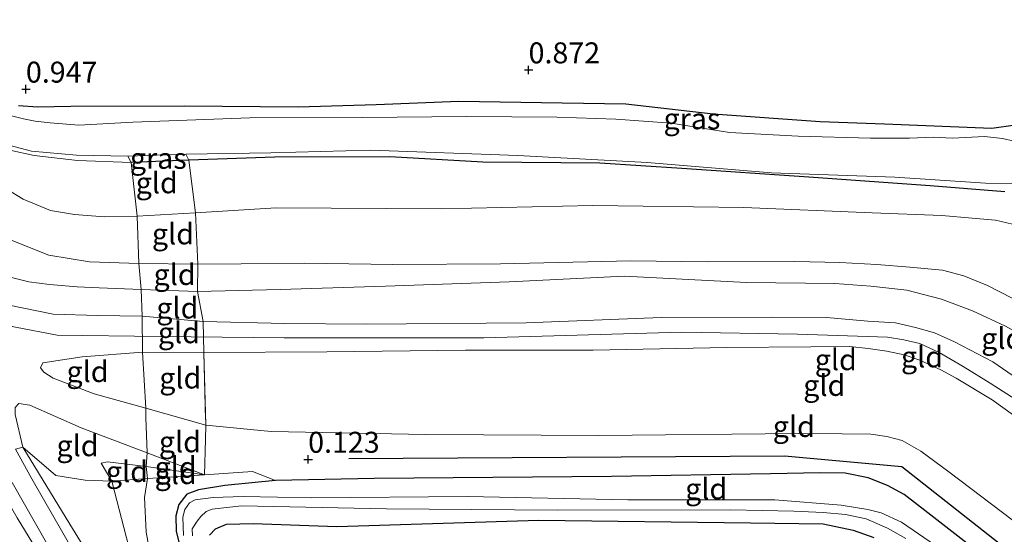
# Model space of a CAD drawing. Units: metres. Extents: x 69998 to 80006, y 412499 to 418751.
# Drawn here: x 77418 to 77535, y 415644 to 415706 of the extents above; entities that cross this region are included whole.
import ezdxf
from ezdxf.enums import TextEntityAlignment as Align

# ---------------------------------------------------------------- set-up
doc = ezdxf.new("R2010")
doc.units = ezdxf.units.M
doc.linetypes.add('IE-TERREINAFSCHEIDING', pattern=[10, 8, -2])
doc.layers.get('0').update_dxf_attribs({"lineweight": 25})
for name, color, linetype in [('B-ME-GR-BOMENRIJ-L-B1', 10, 'Continuous'), ('B-ME-GW-HOOGTEPUNT-S-B1', 10, 'Continuous'), ('B-ME-GW-INSTEEKWATERGANG-L-B1', 10, 'Continuous')]:
    doc.layers.add(name, color=color, linetype=linetype)
for name, color, linetype, lineweight in [('B-ME-GW-KRUINLIJN-L-B1', 93, 'Continuous', 18), ('B-ME-GW-TEENLIJN-L-B1', 93, 'Continuous', 18), ('B-ME-IE-GRASLAND-GV-B6', 93, 'Continuous', 18), ('B-ME-IE-GRONDWERKLIJN-GROND_INGERICHT-GV-B6', 253, 'Continuous', 18), ('B-ME-IE-TERREINAFSCHEIDING-DOORGANG-L-B1', 8, 'IE-TERREINAFSCHEIDING-KUNSTMATIG-OPEN', 18), ('B-ME-IE-TERREINAFSCHEIDING-RASTERHEKWERK-L-B1', 8, 'IE-TERREINAFSCHEIDING', 18), ('B-ME-OG-WATER-GV-B6', 153, 'Continuous', 18), ('B-ME-VH-VERH_SOORT-BITUMEN-GV-B6', 8, 'IE-TERREINAFSCHEIDING-NATUURLIJK-HOUTWAL', 18)]:
    doc.layers.add(name, color=color, linetype=linetype, lineweight=lineweight)
doc.styles.add('NLCS-ISO', font='NLCS-ISO.TTF')
doc.linetypes.add('IE-TERREINAFSCHEIDING-KUNSTMATIG-OPEN', pattern='A,7,-1.5,[67,NLCS.SHX,S=0.75,R=0,X=0,Y=0],-1.5', length=10)
doc.linetypes.add('IE-TERREINAFSCHEIDING-NATUURLIJK-HOUTWAL', pattern='A,7,-1.5,[67,NLCS.SHX,S=0.75,R=45,X=0,Y=0],-1.5,7,-1.5,[70,NLCS.SHX,S=0.75,R=0,X=0,Y=0],-1.5', length=20)

# ---------------------------------------------------------------- blocks, each defined once
blk = doc.blocks.new('hoogtepunt')
for p, q in [((-0.5, 0), (0.5, 0)), ((0, 0.5), (0, -0.5))]:
    blk.add_line(p, q)

msp = doc.modelspace()

# ---------------------------------------------------------------- linework, layer by layer
at = {"layer": 'B-ME-GR-BOMENRIJ-L-B1'}
msp.add_polyline3d([(77562.377, 415621.377, 0.036), (77522.928, 415652.51, 0.298), (77508.961, 415653.773, 0.298), (77457.083, 415653.462, -0.001)], dxfattribs=at)
at = {"layer": 'B-ME-GW-INSTEEKWATERGANG-L-B1'}
for points in [[(77417.743, 415695.562, 0.825), (77419.998, 415695.415, 0.825), (77423.954, 415695.47, 0.825), (77437.45, 415695.508, 0.904), (77451.025, 415695.397, 0.872), (77460.301, 415695.679, 0.888), (77470.167, 415696.07, 0.967), (77482.485, 415695.89, 0.777), (77490.055, 415695.76, 0.793), (77500.462, 415694.588, 0.935), (77513.177, 415693.664, 1.078), (77520.868, 415693.363, 1.062), (77533.658, 415692.877, 1.236), (77539.266, 415693.639, 1.299)], [(77535.201, 415685.259, 1.014), (77526.309, 415685.991, 0.983), (77511.838, 415687.007, 0.888), (77496.741, 415688.039, 0.761), (77486.946, 415688.671, 0.666), (77473.016, 415688.813, 0.54), (77461.945, 415689.44, 0.777), (77448.241, 415689.408, 0.84), (77438.021, 415689.048, 0.809), (77431.129, 415688.761, 0.856)], [(77561.29, 415619.365, 0.191), (77546.912, 415630.737, 0.179), (77526.034, 415646.999, 0.234), (77523.191, 415649.204, 0.16), (77521.219, 415650.26, 0.142), (77518.925, 415651.179, 0.142), (77516.182, 415651.721, 0.142), (77513.181, 415651.781, 0.16), (77507.293, 415651.654, 0.234), (77488.364, 415651.334, 0.179), (77460.062, 415651.083, 0.234), (77448.313, 415650.877, 0.216), (77442.29, 415650.266, 0.16), (77439.176, 415649.768, 0.16), (77437.769, 415649.222, 0.142), (77436.806, 415648.004, 0.105), (77436.451, 415646.647, 0.105), (77436.495, 415644.766, 0.105), (77438.076, 415638.471, 0.105), (77440.901, 415630.457, 0.031), (77447.957, 415614.047, 0.068), (77456.998, 415594.408, 0.105), (77464.368, 415576.158, 0.456)], [(77440.488, 415644.36, 0.142), (77441.192, 415645.097, 0.123), (77442.477, 415645.647, 0.031), (77445.678, 415645.727, -0.024), (77455.653, 415645.397, -0.024), (77479.697, 415646.134, 0.179), (77504.907, 415645.813, 0.216), (77513.57, 415645.691, 0.253), (77517.138, 415644.956, 0.253), (77519.579, 415644.081, 0.253)]]:
    msp.add_polyline3d(points, dxfattribs=at)
at = {"layer": 'B-ME-GW-KRUINLIJN-L-B1'}
msp.add_line((77439.787, 415666.138, 4.566), (77432.487, 415666.149, 4.769), dxfattribs=at)
for points in [[(77371.74, 415702.169, 2.749), (77372.164, 415702.366, 2.622), (77372.814, 415702.39, 2.638), (77374.373, 415702.032, 2.638), (77380.787, 415698.755, 2.638), (77395.086, 415691.677, 2.701), (77408.817, 415683.737, 2.765), (77415.14, 415680.19, 2.685), (77417.457, 415679.267, 2.67), (77421.347, 415677.713, 2.67), (77426.178, 415676.928, 2.86), (77432.073, 415676.741, 2.955), (77439.079, 415676.648, 3.05)], [(77439.079, 415676.648, 3.05), (77444.248, 415676.69, 3.002), (77451.824, 415676.769, 3.002), (77462.302, 415676.62, 2.955), (77475.129, 415676.698, 2.955), (77490.642, 415677.034, 2.907), (77499.72, 415676.945, 2.923), (77510.181, 415676.964, 2.844), (77515.534, 415676.855, 2.891), (77519.962, 415676.604, 2.891), (77523.887, 415676.305, 2.891), (77527.768, 415675.924, 2.891), (77530.322, 415675.245, 2.891), (77533.115, 415674.12, 2.891), (77536.064, 415672.593, 2.891)], [(77571.051, 415637.428, 4.586), (77561.22, 415644.653, 4.611), (77555.053, 415649.453, 5.197), (77548.958, 415654.275, 5.202), (77543.328, 415658.429, 4.68), (77533.741, 415665.002, 4.627), (77529.205, 415667.372, 4.627), (77526.805, 415668.479, 4.627), (77524.556, 415669.085, 4.627), (77522.165, 415669.648, 4.627), (77518.866, 415669.859, 4.627), (77513.945, 415670.281, 4.643), (77507.573, 415670.343, 4.659), (77494.259, 415670.294, 4.616), (77478.166, 415669.639, 4.601), (77459.185, 415669.513, 4.606), (77449.461, 415669.575, 4.648), (77439.72, 415669.827, 4.733), (77432.443, 415670.433, 4.785), (77427.117, 415670.534, 4.733), (77421.859, 415670.695, 4.69), (77416.625, 415671.764, 4.558)], [(77412.359, 415670.112, 4.716), (77422.338, 415668.17, 4.716), (77434.59, 415668.044, 4.753), (77449.355, 415667.872, 4.661), (77473.134, 415667.884, 4.624), (77496.712, 415668.562, 4.698), (77510.498, 415668.295, 4.661), (77521.206, 415667.944, 4.642), (77523.15, 415667.645, 4.642), (77525.066, 415667.176, 4.642), (77527.356, 415666.134, 4.661), (77530.238, 415664.466, 4.661), (77533.428, 415662.448, 4.661), (77540.959, 415657.67, 4.753), (77554.219, 415647.408, 5.104), (77559.091, 415643.56, 4.753), (77569.95, 415635.391, 4.659)], [(77420.612, 415664.897, 4.64), (77425.319, 415665.595, 4.622), (77432.487, 415666.149, 4.769)], [(77439.787, 415666.138, 4.566), (77454.437, 415666.213, 4.419), (77470.946, 415666.406, 4.474), (77486.18, 415666.416, 4.511), (77502.057, 415666.7, 4.64), (77512.069, 415666.784, 4.566), (77516.733, 415666.823, 4.456), (77518.899, 415666.591, 4.456), (77521.136, 415666.26, 4.456), (77523.199, 415665.835, 4.456), (77525.085, 415665.196, 4.456), (77527.567, 415664.052, 4.474), (77529.395, 415663.073, 4.474), (77533.691, 415660.461, 4.456), (77544.555, 415652.66, 4.973), (77553.725, 415645.394, 4.806), (77560.962, 415639.721, 4.419), (77568.933, 415633.508, 4.443)], [(77439.887, 415651.536, 0.725), (77433.052, 415654.146, 1.888), (77425.177, 415657.127, 3.329), (77419.077, 415659.838, 4.308), (77417.765, 415660.046, 4.363), (77417.311, 415659.546, 4.363), (77417.313, 415658.741, 4.363), (77418.25, 415654.85, 4.519), (77423.85, 415645.659, 4.039), (77432.743, 415631.175, 3.337), (77439.518, 415618.631, 2.598), (77446.895, 415605.826, 1.897), (77453.096, 415595.446, 1.49), (77459.074, 415585.805, 0.862), (77464.368, 415576.158, 0.456)], [(77413.708, 415653.074, 4.408), (77417.573, 415646.423, 4.002), (77425.554, 415633.356, 3.393), (77432.67, 415619.947, 2.617), (77440.177, 415607.382, 1.933), (77447.146, 415595.663, 1.305), (77452.149, 415586.977, 0.77)], [(77434.639, 415629.169, 3.208), (77435.167, 415629.691, 3.208), (77435.242, 415630.641, 3.079), (77434.562, 415635.958, 2.137), (77432.929, 415644.695, 1.324), (77432.728, 415648.827, 0.807), (77433.088, 415651.093, 0.817)]]:
    msp.add_polyline3d(points, dxfattribs=at)
at = {"layer": 'B-ME-GW-TEENLIJN-L-B1'}
for points in [[(77536.771, 415681.241, 1.253), (77534.09, 415681.881, 1.253), (77531.315, 415682.148, 1.316), (77527.703, 415682.438, 1.475), (77519.386, 415682.757, 1.491), (77504.089, 415683.418, 1.396), (77486.124, 415683.653, 1.38), (77468.078, 415683.242, 1.332), (77448.415, 415683.379, 1.348), (77438.794, 415682.75, 1.57), (77431.858, 415682.381, 1.491), (77427.944, 415682.303, 1.475), (77424.374, 415682.571, 1.491), (77421.541, 415683.028, 1.491), (77418.295, 415684.396, 1.475), (77414.366, 415686.766, 1.475)], [(77535.279, 415669.247, 3.192), (77531.335, 415671.094, 3.144), (77527.629, 415672.496, 3.129), (77523.516, 415673.533, 3.16), (77519.22, 415674.031, 3.16), (77514.941, 415674.361, 3.16), (77504.441, 415674.469, 3.16), (77489.838, 415675.236, 3.208), (77476.157, 415674.555, 3.192), (77461.433, 415674.009, 3.319), (77448.869, 415673.631, 3.303), (77439.029, 415673.385, 3.445), (77432.32, 415673.638, 3.429), (77427.325, 415673.82, 3.445), (77424.693, 415673.957, 3.445), (77421.436, 415674.217, 3.461), (77418.956, 415674.538, 3.461), (77416.11, 415675.267, 3.461)], [(77420.612, 415664.897, 4.64), (77420.35, 415664.294, 4.557), (77420.751, 415663.77, 4.465), (77421.854, 415663.056, 4.225), (77426.732, 415661.185, 3.467), (77432.886, 415659.497, 2.442), (77440.03, 415657.465, 0.891), (77447.797, 415656.708, 0.522), (77466.243, 415656.359, 0.392), (77486.827, 415656.226, 0.54), (77510.613, 415656.483, 0.558), (77515.835, 415656.409, 0.54), (77519.228, 415656.386, 0.54), (77521.124, 415656.113, 0.54), (77522.966, 415655.622, 0.54), (77525.201, 415654.362, 0.54), (77528.525, 415651.9, 0.54), (77543.912, 415640.212, 0.337), (77564.311, 415624.955, 0.421)], [(77439.887, 415651.536, 0.725), (77432.933, 415652.538, 0.965), (77428.335, 415653.083, 1.039), (77427.574, 415652.934, 1.076), (77428.829, 415650.792, 0.899), (77430.878, 415642.947, 1.712), (77432.983, 415634.513, 2.451), (77434.639, 415629.169, 3.208)]]:
    msp.add_polyline3d(points, dxfattribs=at)
at = {"layer": 'B-ME-IE-GRASLAND-GV-B6'}
for points in [[(77417.743, 415695.562, 0.825), (77419.998, 415695.415, 0.825), (77423.954, 415695.47, 0.825), (77437.45, 415695.508, 0.904), (77451.025, 415695.397, 0.872), (77460.301, 415695.679, 0.888), (77470.167, 415696.07, 0.967), (77482.485, 415695.89, 0.777), (77490.055, 415695.76, 0.793), (77500.462, 415694.588, 0.935), (77513.177, 415693.664, 1.078), (77520.868, 415693.363, 1.062), (77533.658, 415692.877, 1.236), (77539.266, 415693.639, 1.299), (77540.659, 415697.031, 1.252), (77543.816, 415706.587, 1.299), (77545.864, 415713.182, 1.236), (77547.163, 415717.686, 1.173), (77548.476, 415719.741, 1.078), (77549.174, 415720.746, 1.062), (77550.118, 415722.31, 1.062), (77551.154, 415724.937, 1.014), (77552.285, 415724.968, 0.144)], [(77286.876, 415712.609, 0.216), (77316.668, 415698.195, -0.006), (77352.566, 415680.385, -0.024), (77382.273, 415666.388, 0.013), (77402.75, 415656.655, 0.456), (77407.054, 415650.015, 0.4), (77410.899, 415644.365, 0.474), (77414.444, 415638.503, 0.327), (77419.96, 415630.657, 0.253), (77433.953, 415610.903, 0.253), (77446.431, 415592.826, 0.16), (77450.631, 415586.8, 0.382), (77451.256, 415586.465, 0.511), (77451.792, 415586.425, 0.641), (77452.149, 415586.977, 0.77), (77447.146, 415595.663, 1.305), (77440.177, 415607.382, 1.933), (77432.67, 415619.947, 2.617), (77425.554, 415633.356, 3.393), (77417.573, 415646.423, 4.002), (77413.708, 415653.074, 4.408), (77415.23, 415653.373, 4.575)], [(77536.313, 415691.295, 0.144), (77534.899, 415691.628, 0.144), (77532.751, 415691.877, 0.144), (77530.509, 415691.752, 0.144), (77528.916, 415691.651, 0.144), (77526.702, 415691.776, 0.144), (77523.833, 415691.668, 0.144), (77519.209, 415691.652, 0.144), (77510.596, 415691.916, 0.144), (77502.386, 415692.336, 0.144), (77495.45, 415693.453, 0.144), (77488.874, 415693.952, 0.144), (77481.829, 415694.172, 0.144), (77471.098, 415694.245, 0.144), (77458.667, 415694.114, 0.144), (77445.276, 415694.074, 0.144), (77431.328, 415693.588, 0.144), (77424.915, 415693.205, 0.144), (77421.513, 415693.489, 0.144), (77419.72, 415693.707, 0.144), (77418.326, 415693.976, 0.144), (77416.871, 415694.331, 0.144)], [(77416.584, 415690.824, 0.144), (77419.284, 415690.121, 0.144), (77424.647, 415689.634, 0.144), (77430.732, 415689.505, 0.144), (77431.129, 415688.761, 0.856), (77424.734, 415689.004, 0.793), (77419.583, 415689.589, 0.793), (77416.693, 415690.235, 0.856)], [(77431.129, 415688.761, 0.856), (77430.732, 415689.505, 0.144), (77437.664, 415689.769, 0.144), (77438.021, 415689.048, 0.809), (77431.129, 415688.761, 0.856)], [(77535.201, 415685.259, 1.014), (77526.309, 415685.991, 0.983), (77511.838, 415687.007, 0.888), (77496.741, 415688.039, 0.761), (77486.946, 415688.671, 0.666), (77473.016, 415688.813, 0.54), (77461.945, 415689.44, 0.777), (77448.241, 415689.408, 0.84), (77438.021, 415689.048, 0.809), (77437.664, 415689.769, 0.144), (77447.774, 415689.923, 0.144), (77459.666, 415690.236, 0.144), (77477.202, 415689.595, 0.144), (77492.578, 415688.784, 0.144), (77507.397, 415687.529, 0.144), (77522.091, 415687.031, 0.144), (77532.887, 415686.287, 0.144), (77537.321, 415686.246, 0.144)], [(77413.708, 415653.074, 4.408), (77417.573, 415646.423, 4.002), (77425.554, 415633.356, 3.393), (77432.67, 415619.947, 2.617), (77440.177, 415607.382, 1.933), (77447.146, 415595.663, 1.305), (77452.149, 415586.977, 0.77), (77451.792, 415586.425, 0.641), (77451.256, 415586.465, 0.511), (77450.631, 415586.8, 0.382), (77446.431, 415592.826, 0.16), (77433.953, 415610.903, 0.253), (77419.96, 415630.657, 0.253), (77414.444, 415638.503, 0.327), (77410.899, 415644.365, 0.474), (77407.054, 415650.015, 0.4), (77402.75, 415656.655, 0.456), (77411.676, 415652.863, 3.522), (77413.708, 415653.074, 4.408)], [(77428.088, 415635.775, 3.651), (77419.315, 415651.061, 4.408), (77417.364, 415654.583, 4.575), (77418.25, 415654.85, 4.519), (77423.85, 415645.659, 4.039), (77432.743, 415631.175, 3.337)], [(77432.743, 415631.175, 3.337), (77423.85, 415645.659, 4.039), (77418.25, 415654.85, 4.519), (77422.182, 415651.444, 3.633), (77425.658, 415650.882, 1.97), (77428.829, 415650.792, 0.899), (77430.878, 415642.947, 1.712)], [(77439.887, 415651.536, 0.725), (77445.611, 415651.936, 0.281), (77448.313, 415650.877, 0.216), (77442.29, 415650.266, 0.16), (77439.176, 415649.768, 0.16), (77437.769, 415649.222, 0.142), (77436.806, 415648.004, 0.105), (77436.451, 415646.647, 0.105), (77436.495, 415644.766, 0.105), (77438.076, 415638.471, 0.105)], [(77416.984, 415650.638, 4.408), (77422.518, 415640.863, 3.984)], [(77433.088, 415651.093, 0.817), (77432.728, 415648.827, 0.807), (77432.929, 415644.695, 1.324), (77434.562, 415635.958, 2.137), (77435.242, 415630.641, 3.079), (77435.167, 415629.691, 3.208), (77434.639, 415629.169, 3.208), (77432.983, 415634.513, 2.451), (77430.878, 415642.947, 1.712), (77428.829, 415650.792, 0.899), (77433.088, 415651.093, 0.817)], [(77434.562, 415635.958, 2.137), (77432.929, 415644.695, 1.324), (77432.728, 415648.827, 0.807), (77433.088, 415651.093, 0.817), (77439.887, 415651.536, 0.725)], [(77438.076, 415638.471, 0.105), (77436.495, 415644.766, 0.105), (77436.451, 415646.647, 0.105), (77436.806, 415648.004, 0.105), (77437.769, 415649.222, 0.142), (77439.176, 415649.768, 0.16), (77442.29, 415650.266, 0.16), (77448.313, 415650.877, 0.216), (77460.062, 415651.083, 0.234), (77488.364, 415651.334, 0.179), (77507.293, 415651.654, 0.234), (77513.181, 415651.781, 0.16), (77516.182, 415651.721, 0.142), (77518.925, 415651.179, 0.142), (77521.219, 415650.26, 0.142), (77523.191, 415649.204, 0.16), (77526.034, 415646.999, 0.234), (77546.912, 415630.737, 0.179)], [(77535.019, 415637.542, -1.243), (77522.902, 415645.892, -1.243), (77520.468, 415647.01, -1.243), (77518.892, 415647.421, -1.243), (77515.683, 415647.902, -1.243), (77507.791, 415648.54, -1.243), (77490.288, 415648.57, -1.243), (77471.183, 415648.962, -1.243), (77452.649, 415648.802, -1.243), (77444.499, 415648.959, -1.243), (77440.907, 415648.84, -1.243), (77438.775, 415648.559, -1.243), (77438.081, 415648.187, -1.243), (77437.547, 415647.421, -1.243), (77437.301, 415646.501, -1.243), (77437.361, 415644.302, -1.243)], [(77438.459, 415644.271, -1.243), (77438.409, 415645.102, -1.243), (77439.021, 415646.013, -1.243), (77439.452, 415646.586, -1.243), (77440.079, 415647.179, -1.243), (77440.77, 415647.428, -1.243), (77444.272, 415647.842, -1.243), (77461.548, 415647.501, -1.243), (77481.879, 415647.318, -1.243), (77502.509, 415647.346, -1.243), (77510.049, 415647.206, -1.243), (77513.56, 415647.058, -1.243), (77516.214, 415646.813, -1.243), (77518.666, 415646.304, -1.243), (77521.222, 415645.182, -1.243), (77523.409, 415643.949, -1.243)], [(77440.488, 415644.36, 0.142), (77441.192, 415645.097, 0.123), (77442.477, 415645.647, 0.031), (77445.678, 415645.727, -0.024), (77455.653, 415645.397, -0.024), (77479.697, 415646.134, 0.179), (77504.907, 415645.813, 0.216), (77513.57, 415645.691, 0.253), (77517.138, 415644.956, 0.253), (77519.579, 415644.081, 0.253)], [(77519.579, 415644.081, 0.253), (77517.138, 415644.956, 0.253), (77513.57, 415645.691, 0.253), (77504.907, 415645.813, 0.216), (77479.697, 415646.134, 0.179), (77455.653, 415645.397, -0.024), (77445.678, 415645.727, -0.024), (77442.477, 415645.647, 0.031), (77441.192, 415645.097, 0.123), (77440.488, 415644.36, 0.142)]]:
    msp.add_polyline3d(points, dxfattribs=at)
at = {"layer": 'B-ME-IE-GRONDWERKLIJN-GROND_INGERICHT-GV-B6'}
for points in [[(77543.816, 415706.587, 1.299), (77540.659, 415697.031, 1.252), (77539.266, 415693.639, 1.299), (77533.658, 415692.877, 1.236), (77520.868, 415693.363, 1.062), (77513.177, 415693.664, 1.078), (77500.462, 415694.588, 0.935), (77490.055, 415695.76, 0.793), (77482.485, 415695.89, 0.777), (77470.167, 415696.07, 0.967), (77460.301, 415695.679, 0.888), (77451.025, 415695.397, 0.872), (77437.45, 415695.508, 0.904), (77423.954, 415695.47, 0.825), (77419.998, 415695.415, 0.825), (77417.743, 415695.562, 0.825)], [(77416.693, 415690.235, 0.856), (77419.583, 415689.589, 0.793), (77424.734, 415689.004, 0.793), (77431.129, 415688.761, 0.856), (77431.858, 415682.381, 1.491), (77427.944, 415682.303, 1.475), (77424.374, 415682.571, 1.491), (77421.541, 415683.028, 1.491), (77418.295, 415684.396, 1.475), (77414.366, 415686.766, 1.475)], [(77536.771, 415681.241, 1.253), (77534.09, 415681.881, 1.253), (77531.315, 415682.148, 1.316), (77527.703, 415682.438, 1.475), (77519.386, 415682.757, 1.491), (77504.089, 415683.418, 1.396), (77486.124, 415683.653, 1.38), (77468.078, 415683.242, 1.332), (77448.415, 415683.379, 1.348), (77438.794, 415682.75, 1.57), (77438.021, 415689.048, 0.809), (77448.241, 415689.408, 0.84), (77461.945, 415689.44, 0.777), (77473.016, 415688.813, 0.54), (77486.946, 415688.671, 0.666), (77496.741, 415688.039, 0.761), (77511.838, 415687.007, 0.888), (77526.309, 415685.991, 0.983), (77535.201, 415685.259, 1.014)], [(77431.129, 415688.761, 0.856), (77438.021, 415689.048, 0.809), (77438.794, 415682.75, 1.57), (77431.858, 415682.381, 1.491), (77431.129, 415688.761, 0.856)], [(77414.366, 415686.766, 1.475), (77418.295, 415684.396, 1.475), (77421.541, 415683.028, 1.491), (77424.374, 415682.571, 1.491), (77427.944, 415682.303, 1.475), (77431.858, 415682.381, 1.491), (77432.073, 415676.741, 2.955), (77426.178, 415676.928, 2.86), (77421.347, 415677.713, 2.67), (77417.457, 415679.267, 2.67)], [(77536.064, 415672.593, 2.891), (77533.115, 415674.12, 2.891), (77530.322, 415675.245, 2.891), (77527.768, 415675.924, 2.891), (77523.887, 415676.305, 2.891), (77519.962, 415676.604, 2.891), (77515.534, 415676.855, 2.891), (77510.181, 415676.964, 2.844), (77499.72, 415676.945, 2.923), (77490.642, 415677.034, 2.907), (77475.129, 415676.698, 2.955), (77462.302, 415676.62, 2.955), (77451.824, 415676.769, 3.002), (77444.248, 415676.69, 3.002), (77439.079, 415676.648, 3.05), (77438.794, 415682.75, 1.57), (77448.415, 415683.379, 1.348), (77468.078, 415683.242, 1.332), (77486.124, 415683.653, 1.38), (77504.089, 415683.418, 1.396), (77519.386, 415682.757, 1.491), (77527.703, 415682.438, 1.475), (77531.315, 415682.148, 1.316), (77534.09, 415681.881, 1.253), (77536.771, 415681.241, 1.253)], [(77438.794, 415682.75, 1.57), (77439.079, 415676.648, 3.05), (77432.073, 415676.741, 2.955), (77431.858, 415682.381, 1.491), (77438.794, 415682.75, 1.57)], [(77417.457, 415679.267, 2.67), (77421.347, 415677.713, 2.67), (77426.178, 415676.928, 2.86), (77432.073, 415676.741, 2.955), (77432.32, 415673.638, 3.429)], [(77439.079, 415676.648, 3.05), (77439.029, 415673.385, 3.445), (77432.32, 415673.638, 3.429), (77432.073, 415676.741, 2.955), (77439.079, 415676.648, 3.05)], [(77535.279, 415669.247, 3.192), (77531.335, 415671.094, 3.144), (77527.629, 415672.496, 3.129), (77523.516, 415673.533, 3.16), (77519.22, 415674.031, 3.16), (77514.941, 415674.361, 3.16), (77504.441, 415674.469, 3.16), (77489.838, 415675.236, 3.208), (77476.157, 415674.555, 3.192), (77461.433, 415674.009, 3.319), (77448.869, 415673.631, 3.303), (77439.029, 415673.385, 3.445), (77439.079, 415676.648, 3.05), (77444.248, 415676.69, 3.002), (77451.824, 415676.769, 3.002), (77462.302, 415676.62, 2.955), (77475.129, 415676.698, 2.955), (77490.642, 415677.034, 2.907), (77499.72, 415676.945, 2.923), (77510.181, 415676.964, 2.844), (77515.534, 415676.855, 2.891), (77519.962, 415676.604, 2.891), (77523.887, 415676.305, 2.891), (77527.768, 415675.924, 2.891), (77530.322, 415675.245, 2.891), (77533.115, 415674.12, 2.891), (77536.064, 415672.593, 2.891)], [(77432.32, 415673.638, 3.429), (77427.325, 415673.82, 3.445), (77424.693, 415673.957, 3.445), (77421.436, 415674.217, 3.461), (77418.956, 415674.538, 3.461), (77416.11, 415675.267, 3.461)], [(77416.11, 415675.267, 3.461), (77418.956, 415674.538, 3.461), (77421.436, 415674.217, 3.461), (77424.693, 415673.957, 3.445), (77427.325, 415673.82, 3.445), (77432.32, 415673.638, 3.429), (77432.443, 415670.433, 4.785), (77427.117, 415670.534, 4.733), (77421.859, 415670.695, 4.69), (77416.625, 415671.764, 4.558)], [(77439.72, 415669.827, 4.733), (77439.029, 415673.385, 3.445), (77448.869, 415673.631, 3.303), (77461.433, 415674.009, 3.319), (77476.157, 415674.555, 3.192), (77489.838, 415675.236, 3.208), (77504.441, 415674.469, 3.16), (77514.941, 415674.361, 3.16), (77519.22, 415674.031, 3.16), (77523.516, 415673.533, 3.16), (77527.629, 415672.496, 3.129), (77531.335, 415671.094, 3.144), (77535.279, 415669.247, 3.192), (77539.832, 415666.754, 3.192), (77543.686, 415663.946, 3.176), (77549.26, 415659.793, 3.334), (77555.764, 415654.504, 3.841), (77558.53, 415652.439, 3.92), (77563.226, 415648.331, 3.303), (77573.088, 415641.198, 3.179)], [(77439.72, 415669.827, 4.733), (77432.443, 415670.433, 4.785), (77432.32, 415673.638, 3.429), (77439.029, 415673.385, 3.445), (77439.72, 415669.827, 4.733)], [(77416.625, 415671.764, 4.558), (77421.859, 415670.695, 4.69), (77427.117, 415670.534, 4.733), (77432.443, 415670.433, 4.785), (77432.487, 415666.149, 4.769), (77425.319, 415665.595, 4.622), (77420.612, 415664.897, 4.64), (77420.35, 415664.294, 4.557), (77420.751, 415663.77, 4.465), (77421.854, 415663.056, 4.225), (77426.732, 415661.185, 3.467), (77432.886, 415659.497, 2.442), (77432.903, 415658.374, 2.239), (77433.052, 415654.146, 1.888), (77425.177, 415657.127, 3.329), (77419.077, 415659.838, 4.308), (77417.765, 415660.046, 4.363)], [(77439.72, 415669.827, 4.733), (77439.787, 415666.138, 4.566), (77432.487, 415666.149, 4.769), (77432.443, 415670.433, 4.785), (77439.72, 415669.827, 4.733)], [(77439.72, 415669.827, 4.733), (77449.461, 415669.575, 4.648), (77459.185, 415669.513, 4.606), (77478.166, 415669.639, 4.601), (77494.259, 415670.294, 4.616), (77507.573, 415670.343, 4.659), (77513.945, 415670.281, 4.643), (77518.866, 415669.859, 4.627), (77522.165, 415669.648, 4.627), (77524.556, 415669.085, 4.627), (77526.805, 415668.479, 4.627), (77529.205, 415667.372, 4.627), (77533.741, 415665.002, 4.627), (77543.328, 415658.429, 4.68), (77548.958, 415654.275, 5.202), (77555.053, 415649.453, 5.197), (77561.22, 415644.653, 4.611), (77571.051, 415637.428, 4.586)], [(77571.051, 415637.428, 4.586), (77561.22, 415644.653, 4.611), (77555.053, 415649.453, 5.197), (77548.958, 415654.275, 5.202), (77543.328, 415658.429, 4.68), (77533.741, 415665.002, 4.627), (77529.205, 415667.372, 4.627), (77526.805, 415668.479, 4.627), (77524.556, 415669.085, 4.627), (77522.165, 415669.648, 4.627), (77518.866, 415669.859, 4.627), (77513.945, 415670.281, 4.643), (77507.573, 415670.343, 4.659), (77494.259, 415670.294, 4.616), (77478.166, 415669.639, 4.601), (77459.185, 415669.513, 4.606), (77449.461, 415669.575, 4.648), (77439.72, 415669.827, 4.733)], [(77560.962, 415639.721, 4.419), (77553.725, 415645.394, 4.806), (77544.555, 415652.66, 4.973), (77533.691, 415660.461, 4.456), (77529.395, 415663.073, 4.474), (77527.567, 415664.052, 4.474), (77525.085, 415665.196, 4.456), (77523.199, 415665.835, 4.456), (77521.136, 415666.26, 4.456), (77518.899, 415666.591, 4.456), (77516.733, 415666.823, 4.456), (77512.069, 415666.784, 4.566), (77502.057, 415666.7, 4.64), (77486.18, 415666.416, 4.511), (77470.946, 415666.406, 4.474), (77454.437, 415666.213, 4.419), (77439.787, 415666.138, 4.566), (77439.72, 415669.827, 4.733)], [(77432.487, 415666.149, 4.769), (77432.886, 415659.497, 2.442), (77426.732, 415661.185, 3.467), (77421.854, 415663.056, 4.225), (77420.751, 415663.77, 4.465), (77420.35, 415664.294, 4.557), (77420.612, 415664.897, 4.64), (77425.319, 415665.595, 4.622), (77432.487, 415666.149, 4.769)], [(77439.787, 415666.138, 4.566), (77440.03, 415657.465, 0.891), (77432.886, 415659.497, 2.442), (77432.487, 415666.149, 4.769), (77439.787, 415666.138, 4.566)], [(77439.787, 415666.138, 4.566), (77454.437, 415666.213, 4.419), (77470.946, 415666.406, 4.474), (77486.18, 415666.416, 4.511), (77502.057, 415666.7, 4.64), (77512.069, 415666.784, 4.566), (77516.733, 415666.823, 4.456), (77518.899, 415666.591, 4.456), (77521.136, 415666.26, 4.456), (77523.199, 415665.835, 4.456), (77525.085, 415665.196, 4.456), (77527.567, 415664.052, 4.474), (77529.395, 415663.073, 4.474), (77533.691, 415660.461, 4.456), (77544.555, 415652.66, 4.973), (77553.725, 415645.394, 4.806), (77560.962, 415639.721, 4.419)], [(77543.912, 415640.212, 0.337), (77528.525, 415651.9, 0.54), (77525.201, 415654.362, 0.54), (77522.966, 415655.622, 0.54), (77521.124, 415656.113, 0.54), (77519.228, 415656.386, 0.54), (77515.835, 415656.409, 0.54), (77510.613, 415656.483, 0.558), (77486.827, 415656.226, 0.54), (77466.243, 415656.359, 0.392), (77447.797, 415656.708, 0.522), (77440.03, 415657.465, 0.891), (77439.787, 415666.138, 4.566)], [(77433.052, 415654.146, 1.888), (77432.933, 415652.538, 0.965), (77428.335, 415653.083, 1.039), (77427.574, 415652.934, 1.076), (77428.829, 415650.792, 0.899), (77425.658, 415650.882, 1.97), (77422.182, 415651.444, 3.633), (77418.25, 415654.85, 4.519), (77417.313, 415658.741, 4.363), (77417.311, 415659.546, 4.363), (77417.765, 415660.046, 4.363), (77419.077, 415659.838, 4.308), (77425.177, 415657.127, 3.329), (77433.052, 415654.146, 1.888)], [(77439.887, 415651.536, 0.725), (77433.052, 415654.146, 1.888), (77432.903, 415658.374, 2.239), (77432.886, 415659.497, 2.442), (77440.03, 415657.465, 0.891), (77439.982, 415655.757, 0.854), (77439.887, 415651.536, 0.725)], [(77417.313, 415658.741, 4.363), (77418.25, 415654.85, 4.519), (77417.364, 415654.583, 4.575)], [(77439.887, 415651.536, 0.725), (77439.982, 415655.757, 0.854), (77440.03, 415657.465, 0.891), (77447.797, 415656.708, 0.522), (77466.243, 415656.359, 0.392), (77486.827, 415656.226, 0.54), (77510.613, 415656.483, 0.558), (77515.835, 415656.409, 0.54), (77519.228, 415656.386, 0.54), (77521.124, 415656.113, 0.54), (77522.966, 415655.622, 0.54), (77525.201, 415654.362, 0.54), (77528.525, 415651.9, 0.54), (77543.912, 415640.212, 0.337)], [(77439.887, 415651.536, 0.725), (77432.933, 415652.538, 0.965), (77433.052, 415654.146, 1.888), (77439.887, 415651.536, 0.725)], [(77433.088, 415651.093, 0.817), (77428.829, 415650.792, 0.899), (77427.574, 415652.934, 1.076), (77428.335, 415653.083, 1.039), (77432.933, 415652.538, 0.965), (77433.088, 415651.093, 0.817)], [(77439.887, 415651.536, 0.725), (77433.088, 415651.093, 0.817), (77432.933, 415652.538, 0.965), (77439.887, 415651.536, 0.725)], [(77546.912, 415630.737, 0.179), (77526.034, 415646.999, 0.234), (77523.191, 415649.204, 0.16), (77521.219, 415650.26, 0.142), (77518.925, 415651.179, 0.142), (77516.182, 415651.721, 0.142), (77513.181, 415651.781, 0.16), (77507.293, 415651.654, 0.234), (77488.364, 415651.334, 0.179), (77460.062, 415651.083, 0.234), (77448.313, 415650.877, 0.216), (77445.611, 415651.936, 0.281), (77439.887, 415651.536, 0.725)]]:
    msp.add_polyline3d(points, dxfattribs=at)
at = {"layer": 'B-ME-IE-TERREINAFSCHEIDING-DOORGANG-L-B1'}
for p, q in [((77439.72, 415669.827, 4.733), (77439.787, 415666.138, 4.566)), ((77432.903, 415658.374, 2.239), (77433.052, 415654.146, 1.888)), ((77439.982, 415655.757, 0.854), (77439.887, 415651.536, 0.725))]:
    msp.add_line(p, q, dxfattribs=at)
at = {"layer": 'B-ME-IE-TERREINAFSCHEIDING-RASTERHEKWERK-L-B1'}
msp.add_line((77431.129, 415688.761, 0.856), (77430.732, 415689.505, 0.144), dxfattribs=at)
for points in [[(77431.129, 415688.761, 0.856), (77424.734, 415689.004, 0.793), (77419.583, 415689.589, 0.793), (77416.693, 415690.235, 0.856), (77406.417, 415695.317, 0.825), (77397.326, 415700.134, 0.745), (77381.951, 415708.372, 0.888), (77364.473, 415717.736, 0.825), (77349.74, 415724.993, 0.825), (77332.056, 415732.982, 0.983), (77315.851, 415739.967, 0.983), (77301.888, 415746.387, 1.03), (77286.98, 415754.109, 1.109), (77272.834, 415762.166, 1.157), (77262.265, 415767.988, 1.062), (77246.662, 415776.295, 1.204), (77231.632, 415784.188, 1.252), (77228.574, 415786.304, 1.22), (77226.884, 415787.209, 1.268), (77226.1, 415789.805, 1.299)], [(77437.664, 415689.769, 0.144), (77438.021, 415689.048, 0.809), (77438.794, 415682.75, 1.57), (77439.079, 415676.648, 3.05), (77439.029, 415673.385, 3.445), (77439.72, 415669.827, 4.733)], [(77431.129, 415688.761, 0.856), (77431.858, 415682.381, 1.491), (77432.073, 415676.741, 2.955), (77432.32, 415673.638, 3.429), (77432.443, 415670.433, 4.785)], [(77432.903, 415658.374, 2.239), (77432.886, 415659.497, 2.442), (77432.487, 415666.149, 4.769), (77432.443, 415670.433, 4.785)], [(77439.787, 415666.138, 4.566), (77440.03, 415657.465, 0.891), (77439.982, 415655.757, 0.854)], [(77417.364, 415654.583, 4.575), (77418.25, 415654.85, 4.519), (77422.182, 415651.444, 3.633), (77425.658, 415650.882, 1.97), (77428.829, 415650.792, 0.899), (77433.088, 415651.093, 0.817)], [(77433.052, 415654.146, 1.888), (77432.933, 415652.538, 0.965), (77433.088, 415651.093, 0.817), (77439.887, 415651.536, 0.725)], [(77439.887, 415651.536, 0.725), (77445.611, 415651.936, 0.281), (77448.313, 415650.877, 0.216)]]:
    msp.add_polyline3d(points, dxfattribs=at)
at = {"layer": 'B-ME-OG-WATER-GV-B6'}
for points in [[(77416.871, 415694.331, 0.144), (77418.326, 415693.976, 0.144), (77419.72, 415693.707, 0.144), (77421.513, 415693.489, 0.144), (77424.915, 415693.205, 0.144), (77431.328, 415693.588, 0.144), (77445.276, 415694.074, 0.144), (77458.667, 415694.114, 0.144), (77471.098, 415694.245, 0.144), (77481.829, 415694.172, 0.144), (77488.874, 415693.952, 0.144), (77495.45, 415693.453, 0.144), (77502.386, 415692.336, 0.144), (77510.596, 415691.916, 0.144), (77519.209, 415691.652, 0.144), (77523.833, 415691.668, 0.144), (77526.702, 415691.776, 0.144), (77528.916, 415691.651, 0.144), (77530.509, 415691.752, 0.144), (77532.751, 415691.877, 0.144), (77534.899, 415691.628, 0.144), (77536.313, 415691.295, 0.144)], [(77537.321, 415686.246, 0.144), (77532.887, 415686.287, 0.144), (77522.091, 415687.031, 0.144), (77507.397, 415687.529, 0.144), (77492.578, 415688.784, 0.144), (77477.202, 415689.595, 0.144), (77459.666, 415690.236, 0.144), (77447.774, 415689.923, 0.144), (77437.664, 415689.769, 0.144), (77430.732, 415689.505, 0.144), (77424.647, 415689.634, 0.144), (77419.284, 415690.121, 0.144), (77416.584, 415690.824, 0.144)], [(77437.361, 415644.302, -1.243), (77437.301, 415646.501, -1.243), (77437.547, 415647.421, -1.243), (77438.081, 415648.187, -1.243), (77438.775, 415648.559, -1.243), (77440.907, 415648.84, -1.243), (77444.499, 415648.959, -1.243), (77452.649, 415648.802, -1.243), (77471.183, 415648.962, -1.243), (77490.288, 415648.57, -1.243), (77507.791, 415648.54, -1.243), (77515.683, 415647.902, -1.243), (77518.892, 415647.421, -1.243), (77520.468, 415647.01, -1.243), (77522.902, 415645.892, -1.243), (77535.019, 415637.542, -1.243)], [(77523.409, 415643.949, -1.243), (77521.222, 415645.182, -1.243), (77518.666, 415646.304, -1.243), (77516.214, 415646.813, -1.243), (77513.56, 415647.058, -1.243), (77510.049, 415647.206, -1.243), (77502.509, 415647.346, -1.243), (77481.879, 415647.318, -1.243), (77461.548, 415647.501, -1.243), (77444.272, 415647.842, -1.243), (77440.77, 415647.428, -1.243), (77440.079, 415647.179, -1.243), (77439.452, 415646.586, -1.243), (77439.021, 415646.013, -1.243), (77438.409, 415645.102, -1.243), (77438.459, 415644.271, -1.243)]]:
    msp.add_polyline3d(points, dxfattribs=at)
at = {"layer": 'B-ME-VH-VERH_SOORT-BITUMEN-GV-B6'}
for points in [[(77417.364, 415654.583, 4.575), (77419.315, 415651.061, 4.408), (77428.088, 415635.775, 3.651), (77437.43, 415619.935, 2.875), (77447.589, 415602.73, 1.878), (77458.486, 415584.015, 0.807), (77463.293, 415576.116, 0.345), (77469.336, 415563.592, 0.142), (77478.835, 415543.769, 0.179), (77483.507, 415534.579, 0.234), (77485.067, 415532.753, 0.234), (77487.226, 415532.277, 0.216), (77489.408, 415535.194, 0.216), (77493.56, 415541.596, 0.234), (77498.261, 415537.777, 0.234)], [(77422.518, 415640.863, 3.984), (77416.984, 415650.638, 4.408)]]:
    msp.add_polyline3d(points, dxfattribs=at)

# ---------------------------------------------------------------- block references
at = {"layer": 'B-ME-GW-HOOGTEPUNT-S-B1', "rotation": 90}
for p in [(77478.472, 415699.805, 0.872), (77478.472, 415699.805, 0.872), (77418.606, 415697.509, 0.947), (77418.606, 415697.509, 0.947), (77452.219, 415653.384, 0.123), (77452.219, 415653.384, 0.123)]:
    msp.add_blockref('hoogtepunt', p, dxfattribs=at)

# ---------------------------------------------------------------- texts
at = {"layer": 'B-ME-GW-HOOGTEPUNT-S-B1', "ltscale": 0.2, "style": 'NLCS-ISO'}
for s, p in [('0.872', (77478.472, 415699.805, 0.872)), ('0.872', (77478.472, 415699.805, 0.872)), ('0.947', (77418.606, 415697.509, 0.947)), ('0.947', (77418.606, 415697.509, 0.947)), ('0.123', (77452.219, 415653.384, 0.123)), ('0.123', (77452.219, 415653.384, 0.123))]:
    msp.add_text(s, height=2.5, dxfattribs=at).set_placement(p, align=Align.BOTTOM_LEFT)
at = {"layer": 'B-ME-IE-GRASLAND-GV-B6', "ltscale": 0.2, "style": 'NLCS-ISO'}
for p in [(77497.9275, 415693.981), (77434.3765, 415689.265)]:
    msp.add_text('gras', height=2.5, dxfattribs=at).set_placement(p, align=Align.MIDDLE_CENTER)
at = {"layer": 'B-ME-IE-GRONDWERKLIJN-GROND_INGERICHT-GV-B6', "ltscale": 0.2, "style": 'NLCS-ISO'}
for p in [(77434.1862, 415686.3402), (77436.1196, 415680.254), (77436.316, 415675.412), (77436.6464, 415671.422), (77436.8314, 415668.4748), (77534.8811, 415667.8003), (77525.3278, 415665.5984), (77515.0539, 415665.263), (77425.942, 415663.8436), (77436.9954, 415663.0774), (77513.6847, 415662.1949), (77510.0548, 415657.299), (77436.9467, 415655.473), (77424.7506, 415655.0081), (77430.6412, 415651.9222), (77436.4397, 415652.439), (77436.4487, 415651.6757), (77499.6188, 415649.8676)]:
    msp.add_text('gld', height=2.5, dxfattribs=at).set_placement(p, align=Align.MIDDLE_CENTER)

doc.saveas('drawing.dxf')
